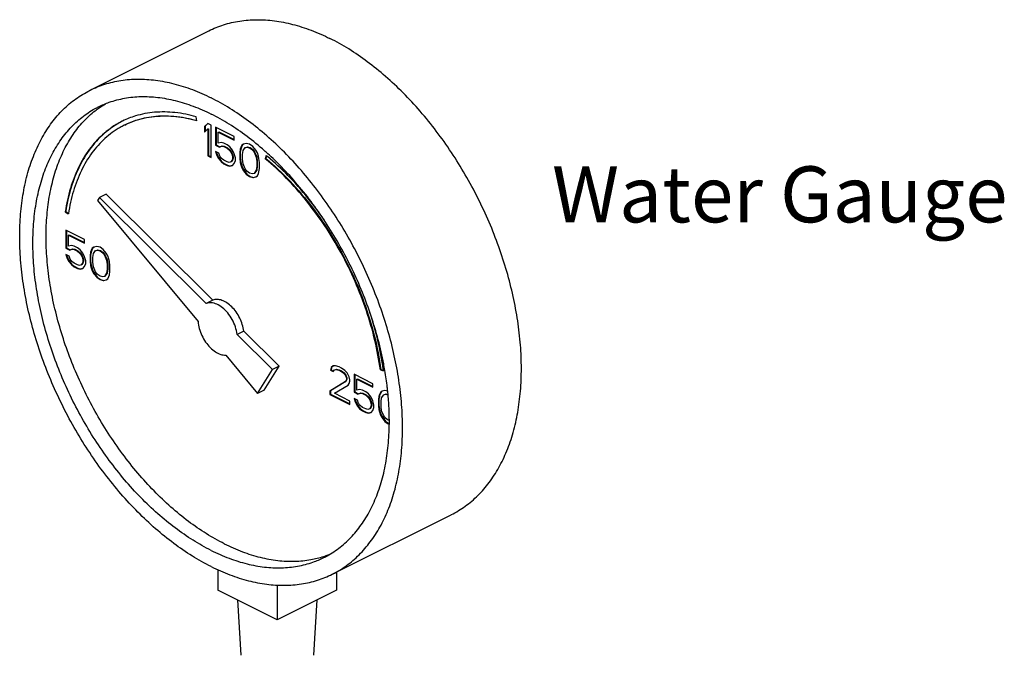
# Model space of a CAD drawing. Extents: x -91.1 to 8.7, y 23.9 to 115.7.
# Drawn here: x -85.9 to -79.3, y 79.1 to 83.4 of the extents above; entities that cross this region are included whole.
import ezdxf

# ---------------------------------------------------------------- set-up
doc = ezdxf.new("R2010")
doc.units = 0
doc.header["$LTSCALE"] = 0.5
doc.header["$MEASUREMENT"] = 0
doc.layers.get('0').update_dxf_attribs({"linetype": 'CONTINUOUS'})
doc.layers.add('DIM', color=3, linetype='CONTINUOUS')

msp = doc.modelspace()

# ---------------------------------------------------------------- linework, layer by layer
at = {"linetype": 'Continuous'}
for p, q in [((-85.3955, 82.9304), (-84.6, 83.3281)), ((-84.6807, 82.7248), (-84.6844, 82.7522)), ((-84.607, 82.7077), (-84.6291, 82.6865)), ((-84.6291, 82.6865), (-84.6255, 82.6883)), ((-84.6291, 82.6865), (-84.6291, 82.6496)), ((-84.6291, 82.6496), (-84.607, 82.6708)), ((-84.6062, 82.7068), (-84.6255, 82.6883)), ((-84.6255, 82.6883), (-84.6255, 82.653)), ((-84.5849, 82.6966), (-84.607, 82.7077)), ((-84.607, 82.6708), (-84.6035, 82.6726)), ((-84.607, 82.6708), (-84.607, 82.4912)), ((-84.6035, 82.6726), (-84.6035, 82.4929)), ((-84.5849, 82.4801), (-84.5849, 82.6966)), ((-84.5554, 82.6819), (-84.5554, 82.5621)), ((-84.4302, 82.6193), (-84.5554, 82.6819)), ((-84.5519, 82.6801), (-84.5519, 82.5639)), ((-84.537, 82.6497), (-84.5335, 82.6514)), ((-84.537, 82.576), (-84.537, 82.6497)), ((-84.537, 82.6497), (-84.4302, 82.5963)), ((-84.5335, 82.6514), (-84.4302, 82.5998)), ((-84.4302, 82.5963), (-84.4302, 82.6193)), ((-84.5554, 82.5621), (-84.5519, 82.5639)), ((-84.5554, 82.5621), (-84.5296, 82.5492)), ((-84.5519, 82.5639), (-84.5261, 82.551)), ((-84.5186, 82.5806), (-84.537, 82.576)), ((-84.5296, 82.5492), (-84.5149, 82.5557)), ((-84.5296, 82.5492), (-84.5261, 82.551)), ((-84.5261, 82.551), (-84.5114, 82.5575)), ((-84.5002, 82.576), (-84.5186, 82.5806)), ((-84.5149, 82.5557), (-84.5114, 82.5575)), ((-84.5149, 82.5557), (-84.5002, 82.5529)), ((-84.5114, 82.5575), (-84.4966, 82.5547)), ((-84.4781, 82.5649), (-84.5002, 82.576)), ((-84.5002, 82.5529), (-84.4966, 82.5547)), ((-84.5002, 82.5529), (-84.4781, 82.5419)), ((-84.4966, 82.5547), (-84.4746, 82.5437)), ((-84.4597, 82.5511), (-84.4781, 82.5649)), ((-84.4781, 82.5419), (-84.4746, 82.5437)), ((-84.4781, 82.5419), (-84.4634, 82.5299)), ((-84.4746, 82.5437), (-84.4598, 82.5317)), ((-84.4634, 82.5299), (-84.4598, 82.5317)), ((-84.4598, 82.5317), (-84.4488, 82.5169)), ((-84.4413, 82.5281), (-84.4597, 82.5511)), ((-84.3897, 82.5345), (-84.3934, 82.5134)), ((-84.3862, 82.5363), (-84.3898, 82.5151)), ((-84.386, 82.5465), (-84.3897, 82.5345)), ((-84.3897, 82.5345), (-84.3862, 82.5363)), ((-84.3825, 82.5483), (-84.3862, 82.5363)), ((-84.3786, 82.5613), (-84.386, 82.5465)), ((-84.386, 82.5465), (-84.3825, 82.5483)), ((-84.3751, 82.563), (-84.3825, 82.5483)), ((-84.3676, 82.5696), (-84.3786, 82.5613)), ((-84.3786, 82.5613), (-84.3751, 82.563)), ((-84.3672, 82.569), (-84.3751, 82.563)), ((-84.3713, 82.5253), (-84.3566, 82.5456)), ((-84.3492, 82.5742), (-84.3676, 82.5696)), ((-84.3566, 82.5456), (-84.3455, 82.5493)), ((-84.3566, 82.5456), (-84.353, 82.5474)), ((-84.353, 82.5474), (-84.342, 82.5511)), ((-84.3271, 82.5677), (-84.3492, 82.5742)), ((-84.3455, 82.5493), (-84.342, 82.5511)), ((-84.3455, 82.5493), (-84.3271, 82.5447)), ((-84.342, 82.5511), (-84.3236, 82.5465)), ((-84.305, 82.5521), (-84.3271, 82.5677)), ((-84.3271, 82.5447), (-84.3236, 82.5465)), ((-84.3271, 82.5447), (-84.3087, 82.5309)), ((-84.3236, 82.5465), (-84.3051, 82.5327)), ((-84.3087, 82.5309), (-84.3051, 82.5327)), ((-84.3087, 82.5309), (-84.2976, 82.5161)), ((-84.3051, 82.5327), (-84.2941, 82.5179)), ((-84.2866, 82.5291), (-84.305, 82.5521)), ((-84.607, 82.4912), (-84.6035, 82.4929)), ((-84.607, 82.4912), (-84.5849, 82.4801)), ((-84.6035, 82.4929), (-84.5849, 82.4837)), ((-84.5554, 82.5207), (-84.5481, 82.4986)), ((-84.5333, 82.5096), (-84.5554, 82.5207)), ((-84.5505, 82.5182), (-84.5445, 82.5003)), ((-84.5481, 82.4986), (-84.5445, 82.5003)), ((-84.5481, 82.4986), (-84.537, 82.4746)), ((-84.5445, 82.5003), (-84.5335, 82.4764)), ((-84.537, 82.4746), (-84.5335, 82.4764)), ((-84.537, 82.4746), (-84.5186, 82.4516)), ((-84.5335, 82.4764), (-84.5151, 82.4534)), ((-84.526, 82.4875), (-84.5333, 82.5096)), ((-84.5149, 82.4728), (-84.526, 82.4875)), ((-84.5002, 82.4608), (-84.5149, 82.4728)), ((-84.4634, 82.5299), (-84.4523, 82.5152)), ((-84.4523, 82.5152), (-84.4488, 82.5169)), ((-84.4523, 82.5152), (-84.4449, 82.4977)), ((-84.4488, 82.5169), (-84.4414, 82.4994)), ((-84.4449, 82.4977), (-84.4414, 82.4994)), ((-84.4449, 82.4977), (-84.4413, 82.482)), ((-84.4413, 82.4728), (-84.4449, 82.4608)), ((-84.4414, 82.4994), (-84.4377, 82.4838)), ((-84.4377, 82.4746), (-84.4414, 82.4626)), ((-84.4302, 82.5041), (-84.4413, 82.5281)), ((-84.4413, 82.482), (-84.4377, 82.4838)), ((-84.4413, 82.482), (-84.4413, 82.4728)), ((-84.4413, 82.4728), (-84.4377, 82.4746)), ((-84.4377, 82.4838), (-84.4377, 82.4746)), ((-84.4228, 82.4774), (-84.4302, 82.5041)), ((-84.4228, 82.459), (-84.4228, 82.4774)), ((-84.3934, 82.5134), (-84.3898, 82.5151)), ((-84.3934, 82.5134), (-84.3934, 82.4719)), ((-84.3934, 82.4719), (-84.3898, 82.4737)), ((-84.3934, 82.4719), (-84.3897, 82.447)), ((-84.3898, 82.5151), (-84.3898, 82.4737)), ((-84.3898, 82.4737), (-84.3862, 82.4488)), ((-84.375, 82.4995), (-84.3713, 82.5253)), ((-84.375, 82.4673), (-84.375, 82.4995)), ((-84.3713, 82.4378), (-84.375, 82.4673)), ((-84.2976, 82.5161), (-84.2941, 82.5179)), ((-84.2976, 82.5161), (-84.2829, 82.4811)), ((-84.2941, 82.5179), (-84.2794, 82.4829)), ((-84.2755, 82.5097), (-84.2866, 82.5291)), ((-84.2829, 82.4811), (-84.2794, 82.4829)), ((-84.2829, 82.4811), (-84.2792, 82.4517)), ((-84.2794, 82.4829), (-84.2757, 82.4534)), ((-84.2682, 82.4876), (-84.2755, 82.5097)), ((-84.2645, 82.4719), (-84.2682, 82.4876)), ((-84.2608, 82.4471), (-84.2645, 82.4719)), ((-84.2165, 82.4933), (-84.222, 82.4709)), ((-84.222, 82.4709), (-84.2184, 82.4727)), ((-84.214, 82.4909), (-84.2184, 82.4727)), ((-84.5186, 82.4516), (-84.5151, 82.4534)), ((-84.5186, 82.4516), (-84.5002, 82.4378)), ((-84.5151, 82.4534), (-84.4966, 82.4395)), ((-84.4781, 82.4498), (-84.5002, 82.4608)), ((-84.5002, 82.4378), (-84.4966, 82.4395)), ((-84.5002, 82.4378), (-84.4781, 82.4267)), ((-84.4966, 82.4395), (-84.4746, 82.4285)), ((-84.4634, 82.447), (-84.4781, 82.4498)), ((-84.4781, 82.4267), (-84.4746, 82.4285)), ((-84.4781, 82.4267), (-84.4597, 82.4221)), ((-84.4746, 82.4285), (-84.4561, 82.4239)), ((-84.4523, 82.4507), (-84.4634, 82.447)), ((-84.4597, 82.4221), (-84.4413, 82.4267)), ((-84.4597, 82.4221), (-84.4561, 82.4239)), ((-84.4561, 82.4239), (-84.4415, 82.4276)), ((-84.4449, 82.4608), (-84.4523, 82.4507)), ((-84.4523, 82.4507), (-84.4488, 82.4525)), ((-84.4414, 82.4626), (-84.4488, 82.4525)), ((-84.4449, 82.4608), (-84.4414, 82.4626)), ((-84.4413, 82.4267), (-84.4302, 82.4396)), ((-84.4302, 82.4396), (-84.4228, 82.459)), ((-84.3897, 82.447), (-84.3862, 82.4488)), ((-84.3897, 82.447), (-84.386, 82.4314)), ((-84.3862, 82.4488), (-84.3825, 82.4331)), ((-84.386, 82.4314), (-84.3825, 82.4331)), ((-84.386, 82.4314), (-84.3786, 82.4093)), ((-84.3825, 82.4331), (-84.3751, 82.411)), ((-84.3786, 82.4093), (-84.3751, 82.411)), ((-84.3786, 82.4093), (-84.3676, 82.3899)), ((-84.3751, 82.411), (-84.3641, 82.3917)), ((-84.3566, 82.4028), (-84.3713, 82.4378)), ((-84.3455, 82.3881), (-84.3566, 82.4028)), ((-84.2792, 82.4194), (-84.2829, 82.3936)), ((-84.2757, 82.4212), (-84.2794, 82.3954)), ((-84.2792, 82.4517), (-84.2757, 82.4534)), ((-84.2792, 82.4517), (-84.2792, 82.4194)), ((-84.2792, 82.4194), (-84.2757, 82.4212)), ((-84.2757, 82.4534), (-84.2757, 82.4212)), ((-84.2645, 82.3844), (-84.2608, 82.4056)), ((-84.2608, 82.4056), (-84.2608, 82.4471)), ((-84.3676, 82.3899), (-84.3641, 82.3917)), ((-84.3676, 82.3899), (-84.3492, 82.3669)), ((-84.3641, 82.3917), (-84.3457, 82.3686)), ((-84.3492, 82.3669), (-84.3457, 82.3686)), ((-84.3492, 82.3669), (-84.3271, 82.3512)), ((-84.3457, 82.3686), (-84.3236, 82.353)), ((-84.3271, 82.3743), (-84.3455, 82.3881)), ((-84.3087, 82.3697), (-84.3271, 82.3743)), ((-84.3271, 82.3512), (-84.3236, 82.353)), ((-84.3271, 82.3512), (-84.305, 82.3448)), ((-84.3236, 82.353), (-84.3015, 82.3466)), ((-84.2976, 82.3733), (-84.3087, 82.3697)), ((-84.305, 82.3448), (-84.2866, 82.3494)), ((-84.305, 82.3448), (-84.3015, 82.3466)), ((-84.3015, 82.3466), (-84.2868, 82.3502)), ((-84.2829, 82.3936), (-84.2976, 82.3733)), ((-84.2976, 82.3733), (-84.2941, 82.3751)), ((-84.2794, 82.3954), (-84.2941, 82.3751)), ((-84.2866, 82.3494), (-84.2755, 82.3577)), ((-84.2829, 82.3936), (-84.2794, 82.3954)), ((-84.2755, 82.3577), (-84.2682, 82.3724)), ((-84.2682, 82.3724), (-84.2645, 82.3844)), ((-85.3326, 82.2125), (-85.3451, 82.1922)), ((-85.2884, 82.2346), (-85.3326, 82.2125)), ((-84.6182, 81.5018), (-85.3326, 82.2125)), ((-84.574, 81.5239), (-85.2884, 82.2346)), ((-85.3451, 82.1922), (-84.6726, 81.3805)), ((-85.5619, 82.1162), (-85.5584, 82.118)), ((-85.5619, 82.1162), (-85.541, 82.1012)), ((-85.5584, 82.118), (-85.5402, 82.105)), ((-85.5572, 81.992), (-85.5572, 81.8722)), ((-85.4319, 81.9294), (-85.5572, 81.992)), ((-85.5536, 81.9902), (-85.5536, 81.874)), ((-85.5387, 81.9597), (-85.5352, 81.9615)), ((-85.5387, 81.886), (-85.5387, 81.9597)), ((-85.5387, 81.9597), (-85.4319, 81.9063)), ((-85.5352, 81.9615), (-85.4319, 81.9099)), ((-85.5572, 81.8722), (-85.5536, 81.874)), ((-85.5572, 81.8722), (-85.5314, 81.8593)), ((-85.5536, 81.874), (-85.5278, 81.8611)), ((-85.5203, 81.8907), (-85.5387, 81.886)), ((-85.5019, 81.8861), (-85.5203, 81.8907)), ((-85.4798, 81.875), (-85.5019, 81.8861)), ((-85.4614, 81.8612), (-85.4798, 81.875)), ((-85.4319, 81.9063), (-85.4319, 81.9294)), ((-85.3768, 81.8731), (-85.3842, 81.8584)), ((-85.3693, 81.8796), (-85.3804, 81.8714)), ((-85.3804, 81.8714), (-85.3768, 81.8731)), ((-85.3689, 81.8791), (-85.3768, 81.8731)), ((-85.3509, 81.8843), (-85.3693, 81.8796)), ((-85.3288, 81.8778), (-85.3509, 81.8843)), ((-85.3067, 81.8622), (-85.3288, 81.8778)), ((-85.5572, 81.8308), (-85.5498, 81.8086)), ((-85.5351, 81.8197), (-85.5572, 81.8308)), ((-85.5522, 81.8283), (-85.5463, 81.8104)), ((-85.5498, 81.8086), (-85.5463, 81.8104)), ((-85.5498, 81.8086), (-85.5387, 81.7847)), ((-85.5463, 81.8104), (-85.5352, 81.7865)), ((-85.5277, 81.7976), (-85.5351, 81.8197)), ((-85.5314, 81.8593), (-85.5166, 81.8658)), ((-85.5314, 81.8593), (-85.5278, 81.8611)), ((-85.5278, 81.8611), (-85.5131, 81.8675)), ((-85.5166, 81.8658), (-85.5131, 81.8675)), ((-85.5166, 81.8658), (-85.5019, 81.863)), ((-85.5131, 81.8675), (-85.4984, 81.8648)), ((-85.5019, 81.863), (-85.4984, 81.8648)), ((-85.5019, 81.863), (-85.4798, 81.852)), ((-85.4984, 81.8648), (-85.4763, 81.8537)), ((-85.4798, 81.852), (-85.4763, 81.8537)), ((-85.4798, 81.852), (-85.4651, 81.84)), ((-85.4763, 81.8537), (-85.4616, 81.8418)), ((-85.4651, 81.84), (-85.4616, 81.8418)), ((-85.4651, 81.84), (-85.454, 81.8253)), ((-85.4616, 81.8418), (-85.4505, 81.827)), ((-85.443, 81.8382), (-85.4614, 81.8612)), ((-85.454, 81.8253), (-85.4505, 81.827)), ((-85.454, 81.8253), (-85.4467, 81.8078)), ((-85.4505, 81.827), (-85.4431, 81.8095)), ((-85.4467, 81.8078), (-85.4431, 81.8095)), ((-85.4467, 81.8078), (-85.443, 81.7921)), ((-85.4431, 81.8095), (-85.4395, 81.7939)), ((-85.4319, 81.8142), (-85.443, 81.8382)), ((-85.4246, 81.7875), (-85.4319, 81.8142)), ((-85.3914, 81.8446), (-85.3951, 81.8234)), ((-85.3951, 81.8234), (-85.3916, 81.8252)), ((-85.3951, 81.8234), (-85.3951, 81.782)), ((-85.3879, 81.8464), (-85.3916, 81.8252)), ((-85.3916, 81.8252), (-85.3916, 81.7837)), ((-85.3877, 81.8566), (-85.3914, 81.8446)), ((-85.3914, 81.8446), (-85.3879, 81.8464)), ((-85.3842, 81.8584), (-85.3879, 81.8464)), ((-85.3804, 81.8714), (-85.3877, 81.8566)), ((-85.3877, 81.8566), (-85.3842, 81.8584)), ((-85.3767, 81.8096), (-85.373, 81.8354)), ((-85.3767, 81.7774), (-85.3767, 81.8096)), ((-85.373, 81.8354), (-85.3583, 81.8557)), ((-85.3583, 81.8557), (-85.3472, 81.8594)), ((-85.3583, 81.8557), (-85.3548, 81.8575)), ((-85.3548, 81.8575), (-85.3437, 81.8612)), ((-85.3472, 81.8594), (-85.3437, 81.8612)), ((-85.3472, 81.8594), (-85.3288, 81.8548)), ((-85.3437, 81.8612), (-85.3253, 81.8566)), ((-85.3288, 81.8548), (-85.3253, 81.8566)), ((-85.3288, 81.8548), (-85.3104, 81.841)), ((-85.3253, 81.8566), (-85.3069, 81.8427)), ((-85.3104, 81.841), (-85.3069, 81.8427)), ((-85.3104, 81.841), (-85.2994, 81.8262)), ((-85.3069, 81.8427), (-85.2958, 81.828)), ((-85.2883, 81.8391), (-85.3067, 81.8622)), ((-85.2994, 81.8262), (-85.2958, 81.828)), ((-85.2994, 81.8262), (-85.2846, 81.7912)), ((-85.2958, 81.828), (-85.2811, 81.793)), ((-85.2773, 81.8198), (-85.2883, 81.8391)), ((-85.2699, 81.7977), (-85.2773, 81.8198)), ((-85.5387, 81.7847), (-85.5352, 81.7865)), ((-85.5387, 81.7847), (-85.5203, 81.7617)), ((-85.5352, 81.7865), (-85.5168, 81.7634)), ((-85.5166, 81.7829), (-85.5277, 81.7976)), ((-85.5203, 81.7617), (-85.5168, 81.7634)), ((-85.5203, 81.7617), (-85.5019, 81.7479)), ((-85.5168, 81.7634), (-85.4984, 81.7496)), ((-85.5019, 81.7709), (-85.5166, 81.7829)), ((-85.4798, 81.7598), (-85.5019, 81.7709)), ((-85.5019, 81.7479), (-85.4984, 81.7496)), ((-85.5019, 81.7479), (-85.4798, 81.7368)), ((-85.4984, 81.7496), (-85.4763, 81.7386)), ((-85.4651, 81.7571), (-85.4798, 81.7598)), ((-85.454, 81.7608), (-85.4651, 81.7571)), ((-85.4467, 81.7709), (-85.454, 81.7608)), ((-85.454, 81.7608), (-85.4505, 81.7625)), ((-85.4431, 81.7727), (-85.4505, 81.7625)), ((-85.443, 81.7829), (-85.4467, 81.7709)), ((-85.4467, 81.7709), (-85.4431, 81.7727)), ((-85.4395, 81.7847), (-85.4431, 81.7727)), ((-85.443, 81.7921), (-85.4395, 81.7939)), ((-85.443, 81.7921), (-85.443, 81.7829)), ((-85.443, 81.7829), (-85.4395, 81.7847)), ((-85.443, 81.7368), (-85.4319, 81.7497)), ((-85.4395, 81.7939), (-85.4395, 81.7847)), ((-85.4319, 81.7497), (-85.4246, 81.7691)), ((-85.4246, 81.7691), (-85.4246, 81.7875)), ((-85.3951, 81.782), (-85.3916, 81.7837)), ((-85.3951, 81.782), (-85.3914, 81.7571)), ((-85.3916, 81.7837), (-85.3879, 81.7589)), ((-85.3914, 81.7571), (-85.3879, 81.7589)), ((-85.3914, 81.7571), (-85.3877, 81.7414)), ((-85.3879, 81.7589), (-85.3842, 81.7432)), ((-85.3877, 81.7414), (-85.3842, 81.7432)), ((-85.3877, 81.7414), (-85.3804, 81.7193)), ((-85.3842, 81.7432), (-85.3768, 81.7211)), ((-85.373, 81.7479), (-85.3767, 81.7774)), ((-85.3583, 81.7129), (-85.373, 81.7479)), ((-85.2846, 81.7912), (-85.2811, 81.793)), ((-85.2846, 81.7912), (-85.2809, 81.7617)), ((-85.2811, 81.793), (-85.2774, 81.7635)), ((-85.2809, 81.7617), (-85.2774, 81.7635)), ((-85.2809, 81.7617), (-85.2809, 81.7295)), ((-85.2774, 81.7635), (-85.2774, 81.7313)), ((-85.2662, 81.782), (-85.2699, 81.7977)), ((-85.2625, 81.7571), (-85.2662, 81.782)), ((-85.2625, 81.7157), (-85.2625, 81.7571)), ((-85.4798, 81.7368), (-85.4763, 81.7386)), ((-85.4798, 81.7368), (-85.4614, 81.7322)), ((-85.4763, 81.7386), (-85.4579, 81.734)), ((-85.4614, 81.7322), (-85.443, 81.7368)), ((-85.4614, 81.7322), (-85.4579, 81.734)), ((-85.4579, 81.734), (-85.4432, 81.7376)), ((-85.3804, 81.7193), (-85.3768, 81.7211)), ((-85.3804, 81.7193), (-85.3693, 81.7)), ((-85.3768, 81.7211), (-85.3658, 81.7018)), ((-85.3693, 81.7), (-85.3658, 81.7018)), ((-85.3693, 81.7), (-85.3509, 81.677)), ((-85.3658, 81.7018), (-85.3474, 81.6787)), ((-85.3472, 81.6982), (-85.3583, 81.7129)), ((-85.3509, 81.677), (-85.3474, 81.6787)), ((-85.3509, 81.677), (-85.3288, 81.6613)), ((-85.3474, 81.6787), (-85.3253, 81.6631)), ((-85.3288, 81.6843), (-85.3472, 81.6982)), ((-85.3104, 81.6797), (-85.3288, 81.6843)), ((-85.2994, 81.6834), (-85.3104, 81.6797)), ((-85.2846, 81.7037), (-85.2994, 81.6834)), ((-85.2994, 81.6834), (-85.2958, 81.6852)), ((-85.2811, 81.7055), (-85.2958, 81.6852)), ((-85.2809, 81.7295), (-85.2846, 81.7037)), ((-85.2846, 81.7037), (-85.2811, 81.7055)), ((-85.2774, 81.7313), (-85.2811, 81.7055)), ((-85.2809, 81.7295), (-85.2774, 81.7313)), ((-85.2773, 81.6678), (-85.2699, 81.6825)), ((-85.2699, 81.6825), (-85.2662, 81.6945)), ((-85.2662, 81.6945), (-85.2625, 81.7157)), ((-85.3288, 81.6613), (-85.3253, 81.6631)), ((-85.3288, 81.6613), (-85.3067, 81.6549)), ((-85.3253, 81.6631), (-85.3032, 81.6566)), ((-85.3067, 81.6549), (-85.2883, 81.6595)), ((-85.3067, 81.6549), (-85.3032, 81.6566)), ((-85.3032, 81.6566), (-85.2885, 81.6603)), ((-85.2883, 81.6595), (-85.2773, 81.6678)), ((-84.574, 81.5239), (-84.6182, 81.5018)), ((-84.366, 81.317), (-84.4102, 81.2949)), ((-84.174, 81.0599), (-84.4102, 81.2949)), ((-84.1298, 81.082), (-84.366, 81.317)), ((-84.4866, 81.156), (-84.2734, 80.8986)), ((-84.2292, 80.9207), (-84.1298, 81.082)), ((-84.1298, 81.082), (-84.174, 81.0599)), ((-83.7673, 81.0832), (-83.782, 81.0722)), ((-83.7669, 81.0827), (-83.7785, 81.0739)), ((-83.7526, 81.0851), (-83.7673, 81.0832)), ((-83.7268, 81.0768), (-83.7526, 81.0851)), ((-84.2734, 80.8986), (-84.174, 81.0599)), ((-83.782, 81.0722), (-83.7857, 81.0556)), ((-83.7857, 81.0556), (-83.7822, 81.0574)), ((-83.7857, 81.0556), (-83.7673, 81.0464)), ((-83.7785, 81.0739), (-83.7822, 81.0574)), ((-83.7822, 81.0574), (-83.7659, 81.0492)), ((-83.782, 81.0722), (-83.7785, 81.0739)), ((-83.7673, 81.0464), (-83.7599, 81.0565)), ((-83.7599, 81.0565), (-83.7489, 81.0602)), ((-83.7599, 81.0565), (-83.7564, 81.0583)), ((-83.7564, 81.0583), (-83.7453, 81.062)), ((-83.7489, 81.0602), (-83.7453, 81.062)), ((-83.7489, 81.0602), (-83.7305, 81.0556)), ((-83.7453, 81.062), (-83.7269, 81.0574)), ((-83.7305, 81.0556), (-83.7269, 81.0574)), ((-83.7305, 81.0556), (-83.7157, 81.0482)), ((-83.7269, 81.0574), (-83.7122, 81.05)), ((-83.7121, 81.0694), (-83.7268, 81.0768)), ((-83.7157, 81.0482), (-83.7122, 81.05)), ((-83.7157, 81.0482), (-83.6973, 81.0344)), ((-83.7122, 81.05), (-83.6938, 81.0362)), ((-83.69, 81.0538), (-83.7121, 81.0694)), ((-83.6973, 81.0344), (-83.6938, 81.0362)), ((-83.6973, 81.0344), (-83.6863, 81.0197)), ((-83.6938, 81.0362), (-83.6827, 81.0215)), ((-83.6752, 81.0372), (-83.69, 81.0538)), ((-83.6863, 81.0197), (-83.6827, 81.0215)), ((-83.6863, 81.0197), (-83.6789, 81.0022)), ((-83.6827, 81.0215), (-83.6754, 81.004)), ((-83.6605, 81.0114), (-83.6752, 81.0372)), ((-83.6273, 81.0271), (-83.6273, 80.9073)), ((-83.5021, 80.9645), (-83.6273, 81.0271)), ((-83.6238, 81.0253), (-83.6238, 80.9091)), ((-83.452, 81.0567), (-83.4484, 81.0585)), ((-83.452, 81.0567), (-83.4311, 81.0508)), ((-83.4484, 81.0585), (-83.4316, 81.0537)), ((-83.6863, 80.9782), (-83.7894, 80.9146)), ((-83.6827, 80.98), (-83.7859, 80.9164)), ((-83.7599, 80.8999), (-83.6679, 80.9552)), ((-83.6789, 80.993), (-83.6863, 80.9782)), ((-83.6863, 80.9782), (-83.6827, 80.98)), ((-83.6754, 80.9947), (-83.6827, 80.98)), ((-83.6789, 81.0022), (-83.6754, 81.004)), ((-83.6789, 81.0022), (-83.6789, 80.993)), ((-83.6789, 80.993), (-83.6754, 80.9947)), ((-83.6754, 81.004), (-83.6754, 80.9947)), ((-83.6679, 80.9552), (-83.6605, 80.9653)), ((-83.6568, 80.9911), (-83.6605, 81.0114)), ((-83.6605, 80.9653), (-83.6568, 80.9819)), ((-83.6568, 80.9819), (-83.6568, 80.9911)), ((-83.6089, 80.9948), (-83.6054, 80.9966)), ((-83.6089, 80.9211), (-83.6089, 80.9948)), ((-83.6089, 80.9948), (-83.5021, 80.9414)), ((-83.6054, 80.9966), (-83.5021, 80.945)), ((-83.5021, 80.9414), (-83.5021, 80.9645)), ((-84.2292, 80.9207), (-84.2734, 80.8986)), ((-83.7894, 80.9146), (-83.7859, 80.9164)), ((-83.7894, 80.9146), (-83.7894, 80.8916)), ((-83.7894, 80.8916), (-83.7859, 80.8934)), ((-83.7894, 80.8916), (-83.6568, 80.8253)), ((-83.7859, 80.9164), (-83.7859, 80.8934)), ((-83.7859, 80.8934), (-83.6568, 80.8288)), ((-83.6568, 80.8483), (-83.7599, 80.8999)), ((-83.6273, 80.9073), (-83.6238, 80.9091)), ((-83.6273, 80.9073), (-83.6016, 80.8944)), ((-83.6238, 80.9091), (-83.598, 80.8962)), ((-83.5905, 80.9257), (-83.6089, 80.9211)), ((-83.6016, 80.8944), (-83.5868, 80.9009)), ((-83.6016, 80.8944), (-83.598, 80.8962)), ((-83.598, 80.8962), (-83.5833, 80.9026)), ((-83.5721, 80.9211), (-83.5905, 80.9257)), ((-83.5868, 80.9009), (-83.5833, 80.9026)), ((-83.5868, 80.9009), (-83.5721, 80.8981)), ((-83.5833, 80.9026), (-83.5686, 80.8999)), ((-83.55, 80.9101), (-83.5721, 80.9211)), ((-83.5721, 80.8981), (-83.5686, 80.8999)), ((-83.5721, 80.8981), (-83.55, 80.8871)), ((-83.5686, 80.8999), (-83.5465, 80.8888)), ((-83.5316, 80.8963), (-83.55, 80.9101)), ((-83.55, 80.8871), (-83.5465, 80.8888)), ((-83.55, 80.8871), (-83.5353, 80.8751)), ((-83.5465, 80.8888), (-83.5317, 80.8769)), ((-83.5132, 80.8733), (-83.5316, 80.8963)), ((-83.4579, 80.8917), (-83.4616, 80.8797)), ((-83.4544, 80.8935), (-83.4581, 80.8815)), ((-83.4506, 80.9064), (-83.4579, 80.8917)), ((-83.4579, 80.8917), (-83.4544, 80.8935)), ((-83.447, 80.9082), (-83.4544, 80.8935)), ((-83.4395, 80.9147), (-83.4506, 80.9064)), ((-83.4506, 80.9064), (-83.447, 80.9082)), ((-83.4391, 80.9142), (-83.447, 80.9082)), ((-83.4432, 80.8705), (-83.4285, 80.8908)), ((-83.4211, 80.9194), (-83.4395, 80.9147)), ((-83.4285, 80.8908), (-83.4174, 80.8945)), ((-83.4285, 80.8908), (-83.4249, 80.8926)), ((-83.4249, 80.8926), (-83.4139, 80.8962)), ((-83.4033, 80.9142), (-83.4211, 80.9194)), ((-83.4174, 80.8945), (-83.4139, 80.8962)), ((-83.4174, 80.8945), (-83.4014, 80.8905)), ((-83.4139, 80.8962), (-83.4016, 80.8932)), ((-83.6568, 80.8253), (-83.6568, 80.8483)), ((-83.6273, 80.8658), (-83.62, 80.8437)), ((-83.6053, 80.8548), (-83.6273, 80.8658)), ((-83.6224, 80.8634), (-83.6164, 80.8455)), ((-83.62, 80.8437), (-83.6164, 80.8455)), ((-83.62, 80.8437), (-83.6089, 80.8198)), ((-83.6164, 80.8455), (-83.6054, 80.8216)), ((-83.6089, 80.8198), (-83.6054, 80.8216)), ((-83.6089, 80.8198), (-83.5905, 80.7968)), ((-83.6054, 80.8216), (-83.587, 80.7985)), ((-83.5979, 80.8327), (-83.6053, 80.8548)), ((-83.5868, 80.818), (-83.5979, 80.8327)), ((-83.5721, 80.806), (-83.5868, 80.818)), ((-83.5353, 80.8751), (-83.5317, 80.8769)), ((-83.5353, 80.8751), (-83.5242, 80.8604)), ((-83.5317, 80.8769), (-83.5207, 80.8621)), ((-83.5242, 80.8604), (-83.5207, 80.8621)), ((-83.5242, 80.8604), (-83.5169, 80.8429)), ((-83.5207, 80.8621), (-83.5133, 80.8446)), ((-83.5169, 80.8429), (-83.5133, 80.8446)), ((-83.5169, 80.8429), (-83.5132, 80.8272)), ((-83.5132, 80.818), (-83.5169, 80.806)), ((-83.5133, 80.8446), (-83.5096, 80.829)), ((-83.5096, 80.8197), (-83.5133, 80.8078)), ((-83.5021, 80.8493), (-83.5132, 80.8733)), ((-83.5132, 80.8272), (-83.5096, 80.829)), ((-83.5132, 80.8272), (-83.5132, 80.818)), ((-83.5132, 80.818), (-83.5096, 80.8197)), ((-83.5096, 80.829), (-83.5096, 80.8197)), ((-83.4948, 80.8226), (-83.5021, 80.8493)), ((-83.4948, 80.8042), (-83.4948, 80.8226)), ((-83.4616, 80.8797), (-83.4653, 80.8585)), ((-83.4653, 80.8585), (-83.4618, 80.8603)), ((-83.4653, 80.8585), (-83.4653, 80.8171)), ((-83.4653, 80.8171), (-83.4618, 80.8188)), ((-83.4653, 80.8171), (-83.4616, 80.7922)), ((-83.4581, 80.8815), (-83.4618, 80.8603)), ((-83.4618, 80.8603), (-83.4618, 80.8188)), ((-83.4618, 80.8188), (-83.4581, 80.794)), ((-83.4616, 80.8797), (-83.4581, 80.8815)), ((-83.4469, 80.8447), (-83.4432, 80.8705)), ((-83.4469, 80.8125), (-83.4469, 80.8447)), ((-83.5905, 80.7968), (-83.587, 80.7985)), ((-83.5905, 80.7968), (-83.5721, 80.783)), ((-83.587, 80.7985), (-83.5686, 80.7847)), ((-83.55, 80.7949), (-83.5721, 80.806)), ((-83.5721, 80.783), (-83.5686, 80.7847)), ((-83.5721, 80.783), (-83.55, 80.7719)), ((-83.5686, 80.7847), (-83.5465, 80.7737)), ((-83.5353, 80.7922), (-83.55, 80.7949)), ((-83.55, 80.7719), (-83.5465, 80.7737)), ((-83.55, 80.7719), (-83.5316, 80.7673)), ((-83.5465, 80.7737), (-83.5281, 80.7691)), ((-83.5242, 80.7959), (-83.5353, 80.7922)), ((-83.5316, 80.7673), (-83.5132, 80.7719)), ((-83.5316, 80.7673), (-83.5281, 80.7691)), ((-83.5281, 80.7691), (-83.5134, 80.7727)), ((-83.5169, 80.806), (-83.5242, 80.7959)), ((-83.5242, 80.7959), (-83.5207, 80.7976)), ((-83.5133, 80.8078), (-83.5207, 80.7976)), ((-83.5169, 80.806), (-83.5133, 80.8078)), ((-83.5132, 80.7719), (-83.5021, 80.7848)), ((-83.5021, 80.7848), (-83.4948, 80.8042)), ((-83.4616, 80.7922), (-83.4581, 80.794)), ((-83.4616, 80.7922), (-83.4579, 80.7765)), ((-83.4581, 80.794), (-83.4544, 80.7783)), ((-83.4579, 80.7765), (-83.4544, 80.7783)), ((-83.4579, 80.7765), (-83.4506, 80.7544)), ((-83.4544, 80.7783), (-83.447, 80.7562)), ((-83.4506, 80.7544), (-83.447, 80.7562)), ((-83.4506, 80.7544), (-83.4395, 80.7351)), ((-83.447, 80.7562), (-83.436, 80.7369)), ((-83.4432, 80.783), (-83.4469, 80.8125)), ((-83.4285, 80.748), (-83.4432, 80.783)), ((-83.4395, 80.7351), (-83.436, 80.7369)), ((-83.4395, 80.7351), (-83.4211, 80.7121)), ((-83.436, 80.7369), (-83.4176, 80.7138)), ((-83.4174, 80.7332), (-83.4285, 80.748)), ((-83.4211, 80.7121), (-83.4176, 80.7138)), ((-83.4211, 80.7121), (-83.399, 80.6964)), ((-83.4176, 80.7138), (-83.3955, 80.6982)), ((-83.399, 80.7194), (-83.4174, 80.7332)), ((-83.3932, 80.718), (-83.399, 80.7194)), ((-83.399, 80.6964), (-83.3955, 80.6982)), ((-83.399, 80.6964), (-83.3932, 80.6947)), ((-83.3955, 80.6982), (-83.3932, 80.6975)), ((-83.7743, 79.6881), (-82.9788, 80.0858)), ((-84.5407, 79.7201), (-84.5407, 79.5816)), ((-83.7452, 79.7026), (-83.7452, 79.5816)), ((-84.1429, 79.3827), (-84.5407, 79.5816)), ((-84.1429, 79.6168), (-84.1429, 79.3827)), ((-83.7452, 79.5816), (-84.1429, 79.3827)), ((-84.4091, 79.5158), (-84.3866, 79.1449)), ((-83.8768, 79.5158), (-83.8993, 79.1449))]:
    msp.add_line(p, q, dxfattribs=at)
for points, start_tangent, end_tangent in [([(-84.6, 83.3281), (-84.5014, 83.3681), (-84.3936, 83.3934), (-84.2799, 83.4024), (-84.1614, 83.3951), (-84.0394, 83.3715), (-83.915, 83.3319), (-83.7894, 83.2766)], (0.894435, 0.447197), (0.894427, -0.447214)), ([(-82.9788, 80.0858), (-82.9763, 80.0871), (-82.8831, 80.1439), (-82.7987, 80.2158), (-82.7238, 80.3021), (-82.6591, 80.4019), (-82.6053, 80.5142), (-82.5629, 80.6381), (-82.5324, 80.7722), (-82.5139, 80.9154), (-82.5078, 81.0661), (-82.5139, 81.2231), (-82.5324, 81.3847), (-82.5629, 81.5494), (-82.6053, 81.7156), (-82.6591, 81.8817), (-82.7238, 82.0462), (-82.7987, 82.2074), (-82.8831, 82.3638), (-82.9763, 82.5138), (-83.0774, 82.6561), (-83.1852, 82.7892), (-83.2989, 82.9119), (-83.4174, 83.023), (-83.5394, 83.1214), (-83.6638, 83.2063), (-83.7894, 83.2766)], (0.894435, 0.447197), (-0.894427, 0.447214)), ([(-85.3955, 82.9304), (-85.2969, 82.9704), (-85.189, 82.9956), (-85.0753, 83.0046), (-84.9569, 82.9973), (-84.8349, 82.9737), (-84.7105, 82.9341), (-84.5849, 82.8789)], (0.894435, 0.447197), (0.894427, -0.447214)), ([(-84.5849, 79.7395), (-84.7105, 79.8099), (-84.8349, 79.8947), (-84.9569, 79.9931), (-85.0753, 80.1042), (-85.189, 80.227), (-85.2969, 80.3601), (-85.3979, 80.5024), (-85.4911, 80.6524), (-85.5756, 80.8088), (-85.6505, 80.97), (-85.7152, 81.1344), (-85.769, 81.3006), (-85.8113, 81.4668), (-85.8419, 81.6315), (-85.8603, 81.7931), (-85.8665, 81.95), (-85.8603, 82.1008), (-85.8419, 82.2439), (-85.8113, 82.3781), (-85.769, 82.5019), (-85.7152, 82.6143), (-85.6505, 82.7141), (-85.5756, 82.8004), (-85.4911, 82.8723), (-85.3979, 82.9291), (-85.3955, 82.9304)], (-0.894427, 0.447214), (0.894435, 0.447197)), ([(-85.3396, 82.8185), (-85.2666, 82.8495), (-85.164, 82.8765), (-85.0555, 82.8875), (-84.9421, 82.8822), (-84.8251, 82.8608), (-84.7056, 82.8235), (-84.5849, 82.7706)], (0.894465, 0.447139), (0.894427, -0.447214)), ([(-83.7743, 79.6881), (-83.7718, 79.6893), (-83.6786, 79.7462), (-83.5942, 79.8181), (-83.5193, 79.9043), (-83.4546, 80.0041), (-83.4008, 80.1165), (-83.3584, 80.2403), (-83.3279, 80.3745), (-83.3094, 80.5176), (-83.3033, 80.6684), (-83.3094, 80.8253), (-83.3279, 80.9869), (-83.3584, 81.1516), (-83.4008, 81.3179), (-83.4546, 81.484), (-83.5193, 81.6485), (-83.5942, 81.8096), (-83.6786, 81.966), (-83.7718, 82.116), (-83.8729, 82.2583), (-83.9807, 82.3915), (-84.0944, 82.5142), (-84.2129, 82.6253), (-84.3349, 82.7237), (-84.4593, 82.8085), (-84.5849, 82.8789)], (0.894435, 0.447197), (-0.894427, 0.447214)), ([(-84.5849, 79.8478), (-84.7056, 79.9156), (-84.8251, 79.9978), (-84.9421, 80.0934), (-85.0555, 80.2015), (-85.164, 80.321), (-85.2666, 80.4506), (-85.3621, 80.589), (-85.4497, 80.7348), (-85.5285, 80.8865), (-85.5975, 81.0425), (-85.6562, 81.2013), (-85.7039, 81.3611), (-85.74, 81.5205), (-85.7644, 81.6776), (-85.7766, 81.831), (-85.7766, 81.9791), (-85.7644, 82.1202), (-85.74, 82.2531), (-85.7039, 82.3762), (-85.6562, 82.4885), (-85.5975, 82.5886), (-85.5285, 82.6755), (-85.4497, 82.7485), (-85.3621, 82.8067), (-85.3396, 82.8185)], (-0.894427, 0.447214), (0.894465, 0.447139)), ([(-84.4965, 79.892), (-84.6172, 79.9598), (-84.7367, 80.042), (-84.8537, 80.1376), (-84.9671, 80.2457), (-85.0756, 80.3652), (-85.1782, 80.4948), (-85.2737, 80.6332), (-85.3614, 80.779), (-85.4401, 80.9307), (-85.5091, 81.0867), (-85.5678, 81.2455), (-85.6155, 81.4053), (-85.6517, 81.5647), (-85.676, 81.7218), (-85.6882, 81.8752), (-85.6882, 82.0233), (-85.676, 82.1644), (-85.6517, 82.2973), (-85.6155, 82.4204), (-85.5678, 82.5327), (-85.5091, 82.6328), (-85.4401, 82.7197), (-85.3614, 82.7927), (-85.3354, 82.8121)], (-0.894427, 0.447214), (0.815138, 0.579267)), ([(-85.3354, 82.8121), (-85.2929, 82.8399)], (0.815138, 0.579267), (0.858309, 0.513133)), ([(-84.6844, 82.7522), (-84.8268, 82.7803), (-84.9632, 82.7821), (-85.091, 82.7577), (-85.1772, 82.7236)], (-0.961947, 0.273236), (-0.897616, -0.440779)), ([(-84.6807, 82.7248), (-84.8203, 82.7523), (-84.9541, 82.7541), (-85.0793, 82.7302), (-85.1674, 82.695)], (-0.961947, 0.273236), (-0.894523, -0.447022)), ([(-85.1637, 82.6968), (-85.1201, 82.7164), (-84.9827, 82.7523), (-84.8339, 82.7557), (-84.6809, 82.7276)], (0.894315, 0.447437), (0.963095, -0.269161)), ([(-84.2054, 82.505), (-84.2277, 82.525), (-84.3447, 82.6206), (-84.4642, 82.7028), (-84.5849, 82.7706)], (-0.73929, 0.673387), (-0.894427, 0.447214)), ([(-85.1808, 82.7219), (-85.2079, 82.7074), (-85.3116, 82.6322), (-85.4004, 82.5335), (-85.4725, 82.413), (-85.5267, 82.2731), (-85.5619, 82.1162)], (-0.894523, -0.447022), (-0.153304, -0.988179)), ([(-85.1807, 82.7218), (-85.258, 82.6746), (-85.3654, 82.5749), (-85.4526, 82.4468), (-85.5174, 82.2933), (-85.5584, 82.118)], (-0.891191, -0.453629), (-0.153304, -0.988179)), ([(-85.1674, 82.695), (-85.1939, 82.6808), (-85.2956, 82.6071), (-85.3827, 82.5103), (-85.4534, 82.3922), (-85.5065, 82.255), (-85.5407, 82.1037)], (-0.894523, -0.447022), (-0.15526, -0.987874)), ([(-85.1772, 82.7236), (-85.1808, 82.7219)], (-0.897616, -0.440779), (-0.894523, -0.447022)), ([(-83.452, 81.0567), (-83.4885, 81.2535), (-83.5452, 81.4523), (-83.6211, 81.6491), (-83.7145, 81.84), (-83.8236, 82.0211), (-83.9463, 82.1888), (-84.0799, 82.3398), (-84.222, 82.4709)], (-0.133108, 0.991102), (-0.770174, 0.637834)), ([(-84.2184, 82.4727), (-84.0567, 82.3211), (-83.9064, 82.1443), (-83.7715, 81.9467), (-83.6555, 81.7337), (-83.5615, 81.5107), (-83.4918, 81.2836), (-83.4484, 81.0585)], (0.770174, -0.637834), (0.133108, -0.991102)), ([(-84.2154, 82.4924), (-84.2165, 82.4933)], (-0.769664, 0.638449), (-0.770174, 0.637834)), ([(-84.2069, 82.4853), (-84.2154, 82.4924)], (-0.765611, 0.643304), (-0.769664, 0.638449)), ([(-83.8265, 82.0587), (-83.9353, 82.2056), (-84.0716, 82.3595), (-84.2069, 82.4853)], (-0.563466, 0.826139), (-0.765611, 0.643304)), ([(-83.4217, 81.0535), (-83.4297, 81.0979), (-83.4659, 81.2573), (-83.5136, 81.4172), (-83.5723, 81.5759), (-83.6413, 81.732), (-83.72, 81.8836), (-83.8076, 82.0294), (-83.9032, 82.1679), (-84.0058, 82.2975), (-84.1143, 82.4169), (-84.2054, 82.505)], (-0.168381, 0.985722), (-0.73929, 0.673387)), ([(-85.5407, 82.1037), (-85.541, 82.1012)], (-0.15526, -0.987874), (-0.153304, -0.988179)), ([(-84.4102, 81.2949), (-84.4223, 81.3451), (-84.4441, 81.3943), (-84.4739, 81.4382), (-84.5092, 81.4733), (-84.5471, 81.4967), (-84.5844, 81.5065), (-84.6182, 81.5018)], (-0.135964, 0.990714), (-0.934054, -0.357131)), ([(-84.366, 81.317), (-84.376, 81.3609), (-84.3936, 81.4044), (-84.4177, 81.4446), (-84.4468, 81.4791), (-84.4791, 81.5057), (-84.5124, 81.5226), (-84.5447, 81.5288), (-84.574, 81.5239)], (-0.135964, 0.990714), (-0.934054, -0.357131)), ([(-83.4325, 81.0614), (-83.4683, 81.2515), (-83.5219, 81.4412)], (-0.138494, 0.990363), (-0.312325, 0.949975)), ([(-84.6726, 81.3805), (-84.6642, 81.3339), (-84.6468, 81.287), (-84.6218, 81.2434), (-84.5909, 81.2062), (-84.5564, 81.1779), (-84.5208, 81.1608), (-84.4866, 81.156)], (0.08097, -0.996717), (0.998882, 0.047268)), ([(-83.4312, 81.0519), (-83.4325, 81.0614)], (-0.133657, 0.991028), (-0.138494, 0.990363)), ([(-83.4311, 81.0508), (-83.4312, 81.0519)], (-0.133108, 0.991102), (-0.133657, 0.991028)), ([(-83.4215, 81.0523), (-83.4217, 81.0535)], (-0.167855, 0.985812), (-0.168381, 0.985722)), ([(-83.4023, 80.9127), (-83.4054, 80.9408), (-83.4215, 81.0523)], (-0.103537, 0.994626), (-0.167855, 0.985812)), ([(-83.4007, 80.8973), (-83.4023, 80.9127)], (-0.09611, 0.995371), (-0.103537, 0.994626)), ([(-83.4002, 80.8913), (-83.4007, 80.8973)], (-0.093174, 0.99565), (-0.09611, 0.995371)), ([(-83.4, 80.8898), (-83.4002, 80.8913)], (-0.092453, 0.995717), (-0.093174, 0.99565)), ([(-83.3917, 80.7194), (-83.3932, 80.7874), (-83.4, 80.8898)], (-0.003824, 0.999993), (-0.092453, 0.995717)), ([(-83.8302, 79.7999), (-83.8076, 79.8117), (-83.72, 79.8699), (-83.6413, 79.9429), (-83.5723, 80.0298), (-83.5136, 80.13), (-83.4659, 80.2422), (-83.4297, 80.3653), (-83.4054, 80.4982), (-83.3932, 80.6393), (-83.3917, 80.6964)], (0.894465, 0.447139), (0.009121, 0.999958)), ([(-83.3917, 80.6982), (-83.3917, 80.7194)], (0.008119, 0.999967), (-0.003824, 0.999993)), ([(-83.3917, 80.6964), (-83.3917, 80.6982)], (0.009121, 0.999958), (0.008119, 0.999967)), ([(-84.5849, 79.8478), (-84.4642, 79.7949), (-84.3447, 79.7576), (-84.2277, 79.7362), (-84.1143, 79.7309), (-84.0058, 79.7419), (-83.9032, 79.7689), (-83.8302, 79.7999)], (0.894427, -0.447214), (0.894465, 0.447139)), ([(-84.4965, 79.892), (-84.3758, 79.8391), (-84.2563, 79.8018), (-84.1393, 79.7804), (-84.0259, 79.7751), (-83.9174, 79.7861), (-83.8321, 79.8073)], (0.894427, -0.447214), (0.952174, 0.305557)), ([(-83.8321, 79.8073), (-83.8148, 79.8131), (-83.7888, 79.8229)], (0.952174, 0.305557), (0.927737, 0.373236)), ([(-84.5849, 79.7395), (-84.4593, 79.6843), (-84.3349, 79.6447), (-84.2129, 79.6211), (-84.0944, 79.6138), (-83.9807, 79.6228), (-83.8729, 79.6481), (-83.7743, 79.6881)], (0.894427, -0.447214), (0.894435, 0.447197))]:
    msp.add_spline(points, degree=3, dxfattribs=dict(at, start_tangent=start_tangent, end_tangent=end_tangent))

# ---------------------------------------------------------------- texts
at = {"layer": 'DIM'}
msp.add_text('Water Gauge', height=0.375, dxfattribs=at).set_placement((-82.3027, 82.0451))

doc.saveas('drawing.dxf')
